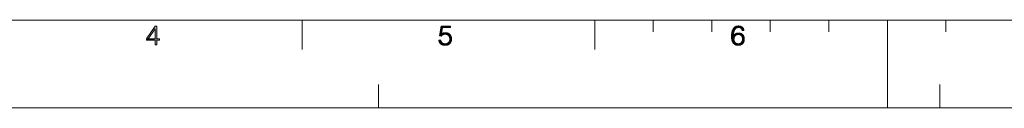
# Model space of a CAD drawing. Units: millimetres. Extents: x 0 to 594, y 0 to 420.
# Drawn here: x 149 to 317, y 0 to 15 of the extents above; entities that cross this region are included whole.
import ezdxf

# ---------------------------------------------------------------- set-up
doc = ezdxf.new("R2010")
doc.units = ezdxf.units.MM
doc.header["$MEASUREMENT"] = 0
doc.layers.add('レイヤー 1', color=7, linetype='Continuous', lineweight=0)

msp = doc.modelspace()

# ---------------------------------------------------------------- hatches: boundary and pattern name
at = {"layer": 'レイヤー 1'}
h = msp.add_hatch(color=7, dxfattribs=at)
h.dxf.hatch_style = 2
h.paths.add_polyline_path([(171.83, 13.52), (170.64, 11.81), (170.35, 11.81), (171.86, 13.96), (172.12, 13.96), (172.12, 11.81), (170.35, 11.56), (171.83, 11.81)])
h = msp.add_hatch(color=7, dxfattribs=at)
h.dxf.hatch_style = 2
h.paths.add_polyline_path([(222.33, 13.96), (222.33, 13.72), (220.98, 13.72), (220.47, 12.29), (220.73, 13.96)])
h = msp.add_hatch(color=7, dxfattribs=at)
h.dxf.hatch_style = 2
h.paths.add_polyline_path([(221.29, 12.83), (221.48, 12.84), (221.51, 12.84), (221.7, 12.82), (221.88, 12.77), (222.03, 12.7), (222.17, 12.6), (221.41, 12.59), (221.25, 12.58), (221.09, 12.54), (220.47, 12.29), (220.98, 13.72), (220.77, 12.63), (220.95, 12.73), (221.12, 12.8)])
h = msp.add_hatch(color=7, dxfattribs=at)
h.dxf.hatch_style = 2
h.paths.add_polyline_path([(271.02, 13.53), (270.93, 13.41), (270.85, 13.26), (270.78, 13.07), (270.73, 12.83), (270.69, 12.52), (270.38, 12.24), (270.39, 12.54), (270.42, 12.84), (270.48, 13.09), (270.56, 13.31), (270.66, 13.5), (271.13, 13.62)])
h = msp.add_hatch(color=7, dxfattribs=at)
h.dxf.hatch_style = 2
h.paths.add_polyline_path([(271.26, 13.69), (271.13, 13.62), (270.66, 13.5), (270.76, 13.65), (271.4, 13.73)])
h = msp.add_hatch(color=7, dxfattribs=at)
h.dxf.hatch_style = 2
h.paths.add_polyline_path([(271.35, 13.98), (271.55, 14), (271.74, 13.98), (271.92, 13.94), (272.07, 13.87), (272.2, 13.78), (272.31, 13.67), (272.4, 13.54), (272.46, 13.38), (272.49, 13.2), (272.49, 13.2), (272.19, 13.2), (272.18, 13.26), (272.13, 13.41), (272.05, 13.53), (271.96, 13.62), (271.85, 13.69), (271.79, 13.72), (271.72, 13.73), (271.58, 13.75), (271.4, 13.73), (270.76, 13.65), (270.89, 13.77), (271.03, 13.87), (271.18, 13.94)])
h = msp.add_hatch(color=7, dxfattribs=at)
h.dxf.hatch_style = 2
h.paths.add_polyline_path([(172.57, 11.81), (172.57, 11.56), (172.12, 11.56), (172.12, 10.76), (171.83, 10.76), (171.83, 11.56), (170.35, 11.56), (172.12, 11.81)])
h = msp.add_hatch(color=7, dxfattribs=at)
h.dxf.hatch_style = 2
h.paths.add_polyline_path([(171.83, 11.81), (170.35, 11.56), (170.35, 11.81), (170.64, 11.81)])
h = msp.add_hatch(color=7, dxfattribs=at)
h.dxf.hatch_style = 2
h.paths.add_polyline_path([(220.82, 12.38), (220.71, 12.26), (220.47, 12.29), (221.09, 12.54), (220.95, 12.48), (220.88, 12.43)])
h = msp.add_hatch(color=7, dxfattribs=at)
h.dxf.hatch_style = 2
h.paths.add_polyline_path([(221.41, 12.59), (222.17, 12.6), (222.29, 12.48), (222.34, 12.41), (222.38, 12.33), (222.45, 12.17), (222.49, 11.98), (222.51, 11.77), (222.49, 11.57), (222.45, 11.39), (222.38, 11.22), (222.28, 11.08), (222.16, 10.95), (222.02, 10.85), (221.87, 10.77), (221.7, 10.72), (221.26, 10.71), (221.05, 10.75), (220.88, 10.8), (220.73, 10.88), (221.44, 10.95), (221.52, 10.95), (221.6, 10.96), (221.75, 11.01), (221.88, 11.08), (221.99, 11.17), (222.08, 11.29), (222.15, 11.43), (222.2, 11.59), (222.21, 11.77), (222.21, 11.77), (222.21, 11.78), (222.2, 11.96), (222.15, 12.12), (222.08, 12.25), (221.99, 12.37), (221.87, 12.46), (221.81, 12.5), (221.74, 12.53), (221.58, 12.58)])
h = msp.add_hatch(color=7, dxfattribs=at)
h.dxf.hatch_style = 2
h.paths.add_polyline_path([(271.01, 12.34), (270.94, 12.26), (270.88, 12.17), (270.39, 11.92), (270.38, 12.24), (270.69, 12.52), (270.67, 12.29), (271.09, 12.41)])
h = msp.add_hatch(color=7, dxfattribs=at)
h.dxf.hatch_style = 2
h.paths.add_polyline_path([(270.8, 11.94), (270.78, 11.81), (270.43, 11.65), (270.39, 11.92), (270.88, 12.17), (270.83, 12.06)])
h = msp.add_hatch(color=7, dxfattribs=at)
h.dxf.hatch_style = 2
h.paths.add_polyline_path([(270.78, 11.66), (270.8, 11.53), (270.83, 11.41), (270.57, 11.23), (270.49, 11.42), (270.43, 11.65), (270.78, 11.81), (270.78, 11.74)])
h = msp.add_hatch(color=7, dxfattribs=at)
h.dxf.hatch_style = 2
h.paths.add_polyline_path([(271.18, 12.47), (271.09, 12.41), (270.67, 12.29), (270.79, 12.45), (271.39, 12.53), (271.28, 12.51)])
h = msp.add_hatch(color=7, dxfattribs=at)
h.dxf.hatch_style = 2
h.paths.add_polyline_path([(272.2, 12.58), (272.32, 12.46), (272.41, 12.33), (272.48, 12.17), (272.53, 11.99), (272.54, 11.78), (272.54, 11.75), (272.25, 11.66), (272.25, 11.76), (272.25, 11.85), (272.23, 11.99), (272.2, 12.11), (272.16, 12.21), (272.1, 12.29), (272.04, 12.37), (272, 12.4), (271.96, 12.43), (271.87, 12.48), (271.77, 12.51), (271.65, 12.53), (271.51, 12.54), (271.39, 12.53), (270.79, 12.45), (270.91, 12.57), (272.07, 12.67)])
h = msp.add_hatch(color=7, dxfattribs=at)
h.dxf.hatch_style = 2
h.paths.add_polyline_path([(271.52, 12.79), (271.73, 12.78), (271.91, 12.73), (272.07, 12.67), (270.91, 12.57), (271.04, 12.67), (271.17, 12.73), (271.33, 12.77), (271.42, 12.79)])
h = msp.add_hatch(color=7, dxfattribs=at)
h.dxf.hatch_style = 2
h.paths.add_polyline_path([(220.68, 11.44), (220.74, 11.3), (220.83, 11.18), (220.93, 11.09), (220.61, 10.98), (220.51, 11.1), (220.47, 11.17), (220.43, 11.24), (220.38, 11.41), (220.35, 11.6), (220.64, 11.6)])
h = msp.add_hatch(color=7, dxfattribs=at)
h.dxf.hatch_style = 2
h.paths.add_polyline_path([(221.06, 11.02), (221.21, 10.97), (220.73, 10.88), (220.61, 10.98), (220.93, 11.09)])
h = msp.add_hatch(color=7, dxfattribs=at)
h.dxf.hatch_style = 2
h.paths.add_polyline_path([(221.44, 10.95), (220.73, 10.88), (221.21, 10.97), (221.39, 10.95)])
h = msp.add_hatch(color=7, dxfattribs=at)
h.dxf.hatch_style = 2
h.paths.add_polyline_path([(221.67, 10.71), (221.48, 10.7), (221.26, 10.71), (221.7, 10.72)])
h = msp.add_hatch(color=7, dxfattribs=at)
h.dxf.hatch_style = 2
h.paths.add_polyline_path([(270.88, 11.31), (270.94, 11.21), (270.67, 11.07), (270.57, 11.23), (270.83, 11.41)])
h = msp.add_hatch(color=7, dxfattribs=at)
h.dxf.hatch_style = 2
h.paths.add_polyline_path([(271.01, 11.14), (271.09, 11.07), (270.79, 10.95), (270.67, 11.07), (270.94, 11.21)])
h = msp.add_hatch(color=7, dxfattribs=at)
h.dxf.hatch_style = 2
h.paths.add_polyline_path([(272.54, 11.71), (272.52, 11.5), (272.48, 11.32), (272.41, 11.16), (272.31, 11.03), (272.26, 10.97), (272.2, 10.91), (272.06, 10.82), (271.9, 10.76), (271.72, 10.71), (271.51, 10.7), (271.44, 10.7), (271.25, 10.72), (271.08, 10.77), (270.92, 10.85), (270.79, 10.95), (271.51, 10.95), (271.64, 10.95), (271.75, 10.98), (271.85, 11.02), (271.94, 11.07), (272.02, 11.13), (272.09, 11.21), (272.15, 11.3), (272.19, 11.41), (272.23, 11.53), (272.25, 11.66), (272.54, 11.75)])
h = msp.add_hatch(color=7, dxfattribs=at)
h.dxf.hatch_style = 2
h.paths.add_polyline_path([(271.45, 10.95), (271.51, 10.95), (270.79, 10.95), (271.09, 11.07), (271.18, 11.02), (271.28, 10.98), (271.39, 10.95)])

# ---------------------------------------------------------------- linework, layer by layer
at = {"layer": 'レイヤー 1', "color": 7, "lineweight": 0}
for p, q in [((579, 15), (30, 15)), ((170.35, 11.81), (171.86, 13.96)), ((171.83, 13.52), (170.64, 11.81)), ((171.83, 11.81), (171.83, 13.52)), ((171.86, 13.96), (172.12, 13.96)), ((172.12, 13.96), (172.12, 11.81)), ((197, 10), (197, 15)), ((247, 10), (247, 15)), ((257, 13), (257, 15)), ((267, 13), (267, 15)), ((277, 13), (277, 15)), ((287, 13), (287, 15)), ((297, 0), (297, 15)), ((307, 13), (307, 15)), ((170.35, 11.56), (170.35, 11.81)), ((170.64, 11.81), (171.83, 11.81)), ((172.12, 11.81), (172.57, 11.81)), ((172.57, 11.81), (172.57, 11.56)), ((272.49, 13.2), (272.19, 13.2)), ((171.83, 11.56), (170.35, 11.56)), ((171.83, 10.76), (171.83, 11.56)), ((172.12, 10.76), (171.83, 10.76)), ((172.57, 11.56), (172.12, 11.56)), ((172.12, 11.56), (172.12, 10.76)), ((210, 0), (210, 4)), ((306, 0), (306, 4)), ((0, 0), (594, 0))]:
    msp.add_line(p, q, dxfattribs=at)
at = {"layer": 'レイヤー 1'}
for points in [[(171.83, 13.52), (170.64, 11.81), (170.35, 11.81), (171.86, 13.96), (172.12, 13.96), (172.12, 11.81), (170.35, 11.56), (171.83, 11.81)], [(222.33, 13.96), (222.33, 13.72), (220.98, 13.72), (220.47, 12.29), (220.73, 13.96)], [(221.29, 12.83), (221.48, 12.84), (221.51, 12.84), (221.7, 12.82), (221.88, 12.77), (222.03, 12.7), (222.17, 12.6), (221.41, 12.59), (221.25, 12.58), (221.09, 12.54), (220.47, 12.29), (220.98, 13.72), (220.77, 12.63), (220.95, 12.73), (221.12, 12.8)], [(271.02, 13.53), (270.93, 13.41), (270.85, 13.26), (270.78, 13.07), (270.73, 12.83), (270.69, 12.52), (270.38, 12.24), (270.39, 12.54), (270.42, 12.84), (270.48, 13.09), (270.56, 13.31), (270.66, 13.5), (271.13, 13.62)], [(271.26, 13.69), (271.13, 13.62), (270.66, 13.5), (270.76, 13.65), (271.4, 13.73)], [(271.35, 13.98), (271.55, 14), (271.74, 13.98), (271.92, 13.94), (272.07, 13.87), (272.2, 13.78), (272.31, 13.67), (272.4, 13.54), (272.46, 13.38), (272.49, 13.2), (272.49, 13.2), (272.19, 13.2), (272.18, 13.26), (272.13, 13.41), (272.05, 13.53), (271.96, 13.62), (271.85, 13.69), (271.79, 13.72), (271.72, 13.73), (271.58, 13.75), (271.4, 13.73), (270.76, 13.65), (270.89, 13.77), (271.03, 13.87), (271.18, 13.94)], [(172.57, 11.81), (172.57, 11.56), (172.12, 11.56), (172.12, 10.76), (171.83, 10.76), (171.83, 11.56), (170.35, 11.56), (172.12, 11.81)], [(171.83, 11.81), (170.35, 11.56), (170.35, 11.81), (170.64, 11.81)], [(220.82, 12.38), (220.71, 12.26), (220.47, 12.29), (221.09, 12.54), (220.95, 12.48), (220.88, 12.43)], [(221.41, 12.59), (222.17, 12.6), (222.29, 12.48), (222.34, 12.41), (222.38, 12.33), (222.45, 12.17), (222.49, 11.98), (222.51, 11.77), (222.49, 11.57), (222.45, 11.39), (222.38, 11.22), (222.28, 11.08), (222.16, 10.95), (222.02, 10.85), (221.87, 10.77), (221.7, 10.72), (221.26, 10.71), (221.05, 10.75), (220.88, 10.8), (220.73, 10.88), (221.44, 10.95), (221.52, 10.95), (221.6, 10.96), (221.75, 11.01), (221.88, 11.08), (221.99, 11.17), (222.08, 11.29), (222.15, 11.43), (222.2, 11.59), (222.21, 11.77), (222.21, 11.77), (222.21, 11.78), (222.2, 11.96), (222.15, 12.12), (222.08, 12.25), (221.99, 12.37), (221.87, 12.46), (221.81, 12.5), (221.74, 12.53), (221.58, 12.58)], [(271.01, 12.34), (270.94, 12.26), (270.88, 12.17), (270.39, 11.92), (270.38, 12.24), (270.69, 12.52), (270.67, 12.29), (271.09, 12.41)], [(270.8, 11.94), (270.78, 11.81), (270.43, 11.65), (270.39, 11.92), (270.88, 12.17), (270.83, 12.06)], [(270.78, 11.66), (270.8, 11.53), (270.83, 11.41), (270.57, 11.23), (270.49, 11.42), (270.43, 11.65), (270.78, 11.81), (270.78, 11.74)], [(271.18, 12.47), (271.09, 12.41), (270.67, 12.29), (270.79, 12.45), (271.39, 12.53), (271.28, 12.51)], [(272.2, 12.58), (272.32, 12.46), (272.41, 12.33), (272.48, 12.17), (272.53, 11.99), (272.54, 11.78), (272.54, 11.75), (272.25, 11.66), (272.25, 11.76), (272.25, 11.85), (272.23, 11.99), (272.2, 12.11), (272.16, 12.21), (272.1, 12.29), (272.04, 12.37), (272, 12.4), (271.96, 12.43), (271.87, 12.48), (271.77, 12.51), (271.65, 12.53), (271.51, 12.54), (271.39, 12.53), (270.79, 12.45), (270.91, 12.57), (272.07, 12.67)], [(271.52, 12.79), (271.73, 12.78), (271.91, 12.73), (272.07, 12.67), (270.91, 12.57), (271.04, 12.67), (271.17, 12.73), (271.33, 12.77), (271.42, 12.79)], [(220.68, 11.44), (220.74, 11.3), (220.83, 11.18), (220.93, 11.09), (220.61, 10.98), (220.51, 11.1), (220.47, 11.17), (220.43, 11.24), (220.38, 11.41), (220.35, 11.6), (220.64, 11.6)], [(221.06, 11.02), (221.21, 10.97), (220.73, 10.88), (220.61, 10.98), (220.93, 11.09)], [(221.44, 10.95), (220.73, 10.88), (221.21, 10.97), (221.39, 10.95)], [(221.67, 10.71), (221.48, 10.7), (221.26, 10.71), (221.7, 10.72)], [(270.88, 11.31), (270.94, 11.21), (270.67, 11.07), (270.57, 11.23), (270.83, 11.41)], [(271.01, 11.14), (271.09, 11.07), (270.79, 10.95), (270.67, 11.07), (270.94, 11.21)], [(272.54, 11.71), (272.52, 11.5), (272.48, 11.32), (272.41, 11.16), (272.31, 11.03), (272.26, 10.97), (272.2, 10.91), (272.06, 10.82), (271.9, 10.76), (271.72, 10.71), (271.51, 10.7), (271.44, 10.7), (271.25, 10.72), (271.08, 10.77), (270.92, 10.85), (270.79, 10.95), (271.51, 10.95), (271.64, 10.95), (271.75, 10.98), (271.85, 11.02), (271.94, 11.07), (272.02, 11.13), (272.09, 11.21), (272.15, 11.3), (272.19, 11.41), (272.23, 11.53), (272.25, 11.66), (272.54, 11.75)], [(271.45, 10.95), (271.51, 10.95), (270.79, 10.95), (271.09, 11.07), (271.18, 11.02), (271.28, 10.98), (271.39, 10.95)]]:
    msp.add_lwpolyline(points, close=True, dxfattribs=at)
at = {"layer": 'レイヤー 1', "color": 7, "lineweight": 0}
for points in [[(171.83, 13.52), (170.64, 11.81), (170.35, 11.81), (171.86, 13.96), (172.12, 13.96), (172.12, 11.81), (170.35, 11.56), (171.83, 11.81)], [(222.33, 13.96), (222.33, 13.72), (220.98, 13.72), (220.47, 12.29), (220.73, 13.96)], [(221.29, 12.83), (221.48, 12.84), (221.51, 12.84), (221.7, 12.82), (221.88, 12.77), (222.03, 12.7), (222.17, 12.6), (221.41, 12.59), (221.25, 12.58), (221.09, 12.54), (220.47, 12.29), (220.98, 13.72), (220.77, 12.63), (220.95, 12.73), (221.12, 12.8)], [(271.02, 13.53), (270.93, 13.41), (270.85, 13.26), (270.78, 13.07), (270.73, 12.83), (270.69, 12.52), (270.38, 12.24), (270.39, 12.54), (270.42, 12.84), (270.48, 13.09), (270.56, 13.31), (270.66, 13.5), (271.13, 13.62)], [(271.26, 13.69), (271.13, 13.62), (270.66, 13.5), (270.76, 13.65), (271.4, 13.73)], [(271.35, 13.98), (271.55, 14), (271.74, 13.98), (271.92, 13.94), (272.07, 13.87), (272.2, 13.78), (272.31, 13.67), (272.4, 13.54), (272.46, 13.38), (272.49, 13.2), (272.49, 13.2), (272.19, 13.2), (272.18, 13.26), (272.13, 13.41), (272.05, 13.53), (271.96, 13.62), (271.85, 13.69), (271.79, 13.72), (271.72, 13.73), (271.58, 13.75), (271.4, 13.73), (270.76, 13.65), (270.89, 13.77), (271.03, 13.87), (271.18, 13.94)], [(172.57, 11.81), (172.57, 11.56), (172.12, 11.56), (172.12, 10.76), (171.83, 10.76), (171.83, 11.56), (170.35, 11.56), (172.12, 11.81)], [(171.83, 11.81), (170.35, 11.56), (170.35, 11.81), (170.64, 11.81)], [(220.82, 12.38), (220.71, 12.26), (220.47, 12.29), (221.09, 12.54), (220.95, 12.48), (220.88, 12.43)], [(221.41, 12.59), (222.17, 12.6), (222.29, 12.48), (222.34, 12.41), (222.38, 12.33), (222.45, 12.17), (222.49, 11.98), (222.51, 11.77), (222.49, 11.57), (222.45, 11.39), (222.38, 11.22), (222.28, 11.08), (222.16, 10.95), (222.02, 10.85), (221.87, 10.77), (221.7, 10.72), (221.26, 10.71), (221.05, 10.75), (220.88, 10.8), (220.73, 10.88), (221.44, 10.95), (221.52, 10.95), (221.6, 10.96), (221.75, 11.01), (221.88, 11.08), (221.99, 11.17), (222.08, 11.29), (222.15, 11.43), (222.2, 11.59), (222.21, 11.77), (222.21, 11.77), (222.21, 11.78), (222.2, 11.96), (222.15, 12.12), (222.08, 12.25), (221.99, 12.37), (221.87, 12.46), (221.81, 12.5), (221.74, 12.53), (221.58, 12.58)], [(271.01, 12.34), (270.94, 12.26), (270.88, 12.17), (270.39, 11.92), (270.38, 12.24), (270.69, 12.52), (270.67, 12.29), (271.09, 12.41)], [(270.8, 11.94), (270.78, 11.81), (270.43, 11.65), (270.39, 11.92), (270.88, 12.17), (270.83, 12.06)], [(270.78, 11.66), (270.8, 11.53), (270.83, 11.41), (270.57, 11.23), (270.49, 11.42), (270.43, 11.65), (270.78, 11.81), (270.78, 11.74)], [(271.18, 12.47), (271.09, 12.41), (270.67, 12.29), (270.79, 12.45), (271.39, 12.53), (271.28, 12.51)], [(272.2, 12.58), (272.32, 12.46), (272.41, 12.33), (272.48, 12.17), (272.53, 11.99), (272.54, 11.78), (272.54, 11.75), (272.25, 11.66), (272.25, 11.76), (272.25, 11.85), (272.23, 11.99), (272.2, 12.11), (272.16, 12.21), (272.1, 12.29), (272.04, 12.37), (272, 12.4), (271.96, 12.43), (271.87, 12.48), (271.77, 12.51), (271.65, 12.53), (271.51, 12.54), (271.39, 12.53), (270.79, 12.45), (270.91, 12.57), (272.07, 12.67)], [(271.52, 12.79), (271.73, 12.78), (271.91, 12.73), (272.07, 12.67), (270.91, 12.57), (271.04, 12.67), (271.17, 12.73), (271.33, 12.77), (271.42, 12.79)], [(220.68, 11.44), (220.74, 11.3), (220.83, 11.18), (220.93, 11.09), (220.61, 10.98), (220.51, 11.1), (220.47, 11.17), (220.43, 11.24), (220.38, 11.41), (220.35, 11.6), (220.64, 11.6)], [(221.06, 11.02), (221.21, 10.97), (220.73, 10.88), (220.61, 10.98), (220.93, 11.09)], [(221.44, 10.95), (220.73, 10.88), (221.21, 10.97), (221.39, 10.95)], [(221.67, 10.71), (221.48, 10.7), (221.26, 10.71), (221.7, 10.72)], [(270.88, 11.31), (270.94, 11.21), (270.67, 11.07), (270.57, 11.23), (270.83, 11.41)], [(271.01, 11.14), (271.09, 11.07), (270.79, 10.95), (270.67, 11.07), (270.94, 11.21)], [(272.54, 11.71), (272.52, 11.5), (272.48, 11.32), (272.41, 11.16), (272.31, 11.03), (272.26, 10.97), (272.2, 10.91), (272.06, 10.82), (271.9, 10.76), (271.72, 10.71), (271.51, 10.7), (271.44, 10.7), (271.25, 10.72), (271.08, 10.77), (270.92, 10.85), (270.79, 10.95), (271.51, 10.95), (271.64, 10.95), (271.75, 10.98), (271.85, 11.02), (271.94, 11.07), (272.02, 11.13), (272.09, 11.21), (272.15, 11.3), (272.19, 11.41), (272.23, 11.53), (272.25, 11.66), (272.54, 11.75)], [(271.45, 10.95), (271.51, 10.95), (270.79, 10.95), (271.09, 11.07), (271.18, 11.02), (271.28, 10.98), (271.39, 10.95)]]:
    msp.add_lwpolyline(points, close=True, dxfattribs=at)
for points in [[(220.64, 11.6), (220.65, 11.55), (220.66, 11.49), (220.68, 11.45), (220.69, 11.4), (220.71, 11.35), (220.73, 11.31), (220.76, 11.27), (220.78, 11.23), (220.81, 11.2), (220.84, 11.17), (220.87, 11.13), (220.91, 11.11), (220.95, 11.08), (220.99, 11.05), (221.03, 11.03), (221.07, 11.01), (221.12, 11), (221.17, 10.98), (221.22, 10.97), (221.27, 10.96), (221.33, 10.95), (221.39, 10.95), (221.44, 10.95), (221.49, 10.95), (221.54, 10.95), (221.6, 10.96), (221.64, 10.97), (221.69, 10.98), (221.74, 11), (221.78, 11.02), (221.82, 11.04), (221.86, 11.06), (221.9, 11.09), (221.94, 11.12), (221.97, 11.15), (222, 11.18), (222.04, 11.22), (222.06, 11.26), (222.09, 11.3), (222.11, 11.34), (222.14, 11.39), (222.16, 11.44), (222.17, 11.49), (222.19, 11.54), (222.2, 11.59), (222.21, 11.64), (222.21, 11.7), (222.21, 11.76), (222.21, 11.77), (222.21, 11.8), (222.21, 11.85), (222.2, 11.91), (222.2, 11.96), (222.18, 12.02), (222.17, 12.07), (222.15, 12.11), (222.13, 12.16), (222.11, 12.2), (222.09, 12.25), (222.06, 12.29), (222.03, 12.32), (222, 12.36), (221.97, 12.39), (221.93, 12.42), (221.89, 12.45), (221.85, 12.48), (221.81, 12.5), (221.77, 12.52), (221.72, 12.54), (221.68, 12.56), (221.63, 12.57), (221.58, 12.58), (221.52, 12.59), (221.47, 12.59), (221.41, 12.59), (221.38, 12.59), (221.33, 12.59), (221.27, 12.58), (221.22, 12.57), (221.16, 12.56), (221.12, 12.55), (221.07, 12.53), (221.02, 12.51), (220.98, 12.49), (220.94, 12.47), (220.9, 12.44), (220.86, 12.41), (220.82, 12.38), (220.78, 12.34), (220.74, 12.3), (220.71, 12.26), (220.47, 12.29), (220.73, 13.96), (222.33, 13.96), (222.33, 13.72), (220.98, 13.72), (220.77, 12.63), (220.84, 12.67), (220.9, 12.71), (220.96, 12.73), (221.01, 12.76), (221.06, 12.78), (221.11, 12.8), (221.16, 12.81), (221.22, 12.82), (221.27, 12.83), (221.34, 12.84), (221.41, 12.84), (221.48, 12.84), (221.54, 12.84), (221.6, 12.83), (221.66, 12.83), (221.72, 12.82), (221.78, 12.8), (221.83, 12.79), (221.88, 12.77), (221.94, 12.75), (221.98, 12.73), (222.03, 12.7), (222.08, 12.67), (222.12, 12.64), (222.16, 12.61), (222.2, 12.57), (222.24, 12.53), (222.27, 12.49), (222.31, 12.45), (222.34, 12.41), (222.35, 12.38), (222.37, 12.36), (222.39, 12.31), (222.41, 12.26), (222.44, 12.21), (222.45, 12.15), (222.47, 12.09), (222.48, 12.03), (222.49, 11.97), (222.5, 11.91), (222.51, 11.84), (222.51, 11.77), (222.51, 11.71), (222.5, 11.64), (222.49, 11.58), (222.48, 11.52), (222.47, 11.46), (222.45, 11.4), (222.44, 11.35), (222.41, 11.3), (222.39, 11.25), (222.36, 11.2), (222.33, 11.15), (222.3, 11.1), (222.27, 11.06), (222.23, 11.02), (222.19, 10.98), (222.15, 10.94), (222.11, 10.91), (222.07, 10.87), (222.02, 10.84), (221.97, 10.82), (221.92, 10.79), (221.87, 10.77), (221.82, 10.75), (221.76, 10.73), (221.71, 10.72), (221.65, 10.71), (221.6, 10.7), (221.54, 10.7), (221.48, 10.7), (221.42, 10.7), (221.34, 10.7), (221.26, 10.71), (221.19, 10.72), (221.12, 10.73), (221.06, 10.74), (221, 10.76), (220.94, 10.78), (220.89, 10.8), (220.84, 10.82), (220.79, 10.85), (220.74, 10.87), (220.7, 10.9), (220.66, 10.93), (220.62, 10.97), (220.59, 11), (220.56, 11.04), (220.52, 11.08), (220.5, 11.12), (220.47, 11.16), (220.45, 11.21), (220.43, 11.25), (220.41, 11.3), (220.39, 11.36), (220.37, 11.41), (220.36, 11.47), (220.35, 11.54), (220.35, 11.6), (220.64, 11.6)], [(270.67, 12.29), (270.71, 12.34), (270.76, 12.41), (270.81, 12.46), (270.85, 12.51), (270.89, 12.55), (270.93, 12.59), (270.97, 12.62), (271.01, 12.65), (271.05, 12.68), (271.1, 12.7), (271.14, 12.72), (271.19, 12.74), (271.24, 12.75), (271.29, 12.77), (271.34, 12.78), (271.4, 12.78), (271.42, 12.79), (271.45, 12.79), (271.52, 12.79), (271.59, 12.79), (271.65, 12.78), (271.72, 12.78), (271.78, 12.77), (271.84, 12.75), (271.89, 12.74), (271.95, 12.72), (272, 12.7), (272.05, 12.68), (272.1, 12.65), (272.14, 12.62), (272.18, 12.59), (272.22, 12.56), (272.24, 12.54), (272.26, 12.53), (272.29, 12.49), (272.33, 12.45), (272.36, 12.41), (272.39, 12.37), (272.41, 12.32), (272.44, 12.27), (272.46, 12.22), (272.48, 12.17), (272.5, 12.11), (272.51, 12.06), (272.52, 11.99), (272.53, 11.93), (272.54, 11.86), (272.54, 11.8), (272.54, 11.75), (272.54, 11.69), (272.54, 11.62), (272.53, 11.56), (272.52, 11.49), (272.51, 11.43), (272.5, 11.38), (272.48, 11.32), (272.46, 11.27), (272.44, 11.22), (272.41, 11.17), (272.38, 11.12), (272.35, 11.08), (272.32, 11.04), (272.29, 11), (272.25, 10.96), (272.24, 10.94), (272.22, 10.93), (272.18, 10.9), (272.13, 10.87), (272.09, 10.84), (272.04, 10.81), (271.99, 10.79), (271.94, 10.77), (271.89, 10.75), (271.83, 10.74), (271.77, 10.72), (271.71, 10.71), (271.64, 10.7), (271.58, 10.7), (271.51, 10.7), (271.48, 10.7), (271.42, 10.7), (271.35, 10.71), (271.29, 10.72), (271.23, 10.73), (271.18, 10.74), (271.12, 10.76), (271.07, 10.77), (271.02, 10.8), (270.97, 10.82), (270.93, 10.85), (270.88, 10.88), (270.84, 10.91), (270.8, 10.94), (270.76, 10.98), (270.72, 11.02), (270.69, 11.06), (270.65, 11.11), (270.62, 11.15), (270.59, 11.21), (270.56, 11.26), (270.53, 11.32), (270.51, 11.38), (270.48, 11.45), (270.46, 11.52), (270.44, 11.59), (270.43, 11.67), (270.41, 11.75), (270.4, 11.84), (270.39, 11.93), (270.38, 12.03), (270.38, 12.13), (270.38, 12.24), (270.38, 12.33), (270.38, 12.44), (270.39, 12.54), (270.4, 12.64), (270.41, 12.74), (270.42, 12.83), (270.44, 12.92), (270.46, 13), (270.48, 13.08), (270.5, 13.16), (270.53, 13.23), (270.56, 13.3), (270.59, 13.37), (270.62, 13.43), (270.65, 13.48), (270.68, 13.54), (270.72, 13.59), (270.75, 13.63), (270.79, 13.68), (270.83, 13.72), (270.87, 13.76), (270.91, 13.79), (270.96, 13.82), (271, 13.85), (271.05, 13.88), (271.09, 13.9), (271.14, 13.92), (271.2, 13.94), (271.25, 13.96), (271.31, 13.97), (271.36, 13.98), (271.42, 13.99), (271.48, 13.99), (271.55, 14), (271.56, 14), (271.62, 13.99)], [(272.19, 13.2), (272.18, 13.25), (272.17, 13.3), (272.15, 13.35), (272.13, 13.4), (272.11, 13.44), (272.09, 13.48), (272.06, 13.51), (272.04, 13.55), (272.01, 13.58), (271.98, 13.61), (271.95, 13.63), (271.91, 13.66), (271.88, 13.68), (271.84, 13.7), (271.82, 13.7), (271.8, 13.71), (271.76, 13.72), (271.72, 13.73), (271.67, 13.74), (271.63, 13.75), (271.58, 13.75), (271.52, 13.75), (271.46, 13.74), (271.41, 13.73), (271.36, 13.72), (271.32, 13.71), (271.27, 13.7), (271.23, 13.68), (271.19, 13.66), (271.15, 13.63), (271.11, 13.61), (271.07, 13.58), (271.04, 13.55), (271.01, 13.51), (270.98, 13.48), (270.95, 13.44), (270.92, 13.39), (270.89, 13.35), (270.86, 13.29), (270.84, 13.24), (270.82, 13.18), (270.79, 13.11), (270.77, 13.04), (270.75, 12.97), (270.74, 12.88), (270.72, 12.79), (270.71, 12.69), (270.69, 12.58), (270.68, 12.46), (270.67, 12.29)], [(271.62, 13.99), (271.68, 13.99), (271.74, 13.98), (271.8, 13.97), (271.86, 13.96), (271.91, 13.94), (271.96, 13.92), (272.01, 13.9), (272.06, 13.88), (272.11, 13.85), (272.15, 13.83), (272.19, 13.8), (272.23, 13.76), (272.26, 13.73), (272.29, 13.69), (272.32, 13.65), (272.35, 13.61), (272.38, 13.57), (272.4, 13.52), (272.42, 13.48), (272.44, 13.43), (272.46, 13.37), (272.47, 13.32), (272.49, 13.26), (272.49, 13.2)], [(270.78, 11.74), (270.78, 11.73), (270.78, 11.69), (270.78, 11.65), (270.79, 11.61), (270.79, 11.57), (270.8, 11.53), (270.81, 11.49), (270.82, 11.45), (270.84, 11.41), (270.85, 11.38), (270.86, 11.34), (270.88, 11.31), (270.9, 11.28), (270.92, 11.25), (270.94, 11.22), (270.96, 11.19), (270.98, 11.17), (271, 11.14), (271.03, 11.12), (271.05, 11.1), (271.08, 11.08), (271.1, 11.06), (271.13, 11.04), (271.16, 11.03), (271.19, 11.01), (271.22, 11), (271.25, 10.99), (271.29, 10.98), (271.32, 10.97), (271.36, 10.96), (271.39, 10.95), (271.43, 10.95), (271.45, 10.95), (271.47, 10.95), (271.51, 10.95), (271.55, 10.95), (271.6, 10.95), (271.63, 10.95), (271.67, 10.96), (271.71, 10.97), (271.74, 10.98), (271.78, 10.99), (271.81, 11), (271.84, 11.01), (271.87, 11.02), (271.9, 11.04), (271.93, 11.06), (271.95, 11.08), (271.98, 11.1), (272, 11.12), (272.03, 11.14), (272.05, 11.16), (272.07, 11.19), (272.09, 11.21), (272.11, 11.24), (272.13, 11.27), (272.15, 11.3), (272.16, 11.34), (272.18, 11.37), (272.19, 11.41), (272.21, 11.44), (272.22, 11.48), (272.23, 11.52), (272.23, 11.56), (272.24, 11.6), (272.25, 11.65), (272.25, 11.69), (272.25, 11.73), (272.25, 11.76), (272.25, 11.77), (272.25, 11.82), (272.25, 11.87), (272.24, 11.91), (272.24, 11.96), (272.23, 12), (272.22, 12.04), (272.21, 12.07), (272.2, 12.11), (272.19, 12.14), (272.17, 12.18), (272.16, 12.21), (272.14, 12.24), (272.13, 12.26), (272.11, 12.29), (272.09, 12.31), (272.07, 12.34), (272.05, 12.36), (272.02, 12.38), (272.01, 12.39), (272, 12.4), (271.97, 12.42), (271.95, 12.44), (271.92, 12.45), (271.89, 12.47), (271.86, 12.48), (271.83, 12.49), (271.79, 12.5), (271.76, 12.51), (271.72, 12.52), (271.68, 12.53), (271.64, 12.53), (271.6, 12.54), (271.55, 12.54), (271.51, 12.54), (271.47, 12.54), (271.43, 12.54), (271.4, 12.53), (271.36, 12.53), (271.33, 12.52), (271.29, 12.51), (271.26, 12.5), (271.23, 12.49), (271.2, 12.48), (271.17, 12.46), (271.14, 12.44), (271.11, 12.43), (271.08, 12.41), (271.05, 12.38), (271.03, 12.36), (271, 12.34), (270.98, 12.31), (270.96, 12.29), (270.94, 12.26), (270.92, 12.23), (270.9, 12.2), (270.88, 12.17), (270.86, 12.13), (270.85, 12.1), (270.83, 12.06), (270.82, 12.03), (270.81, 11.99), (270.8, 11.95), (270.79, 11.91), (270.79, 11.87), (270.78, 11.83), (270.78, 11.79), (270.78, 11.78), (270.78, 11.74)]]:
    msp.add_lwpolyline(points, dxfattribs=at)

doc.saveas('drawing.dxf')
